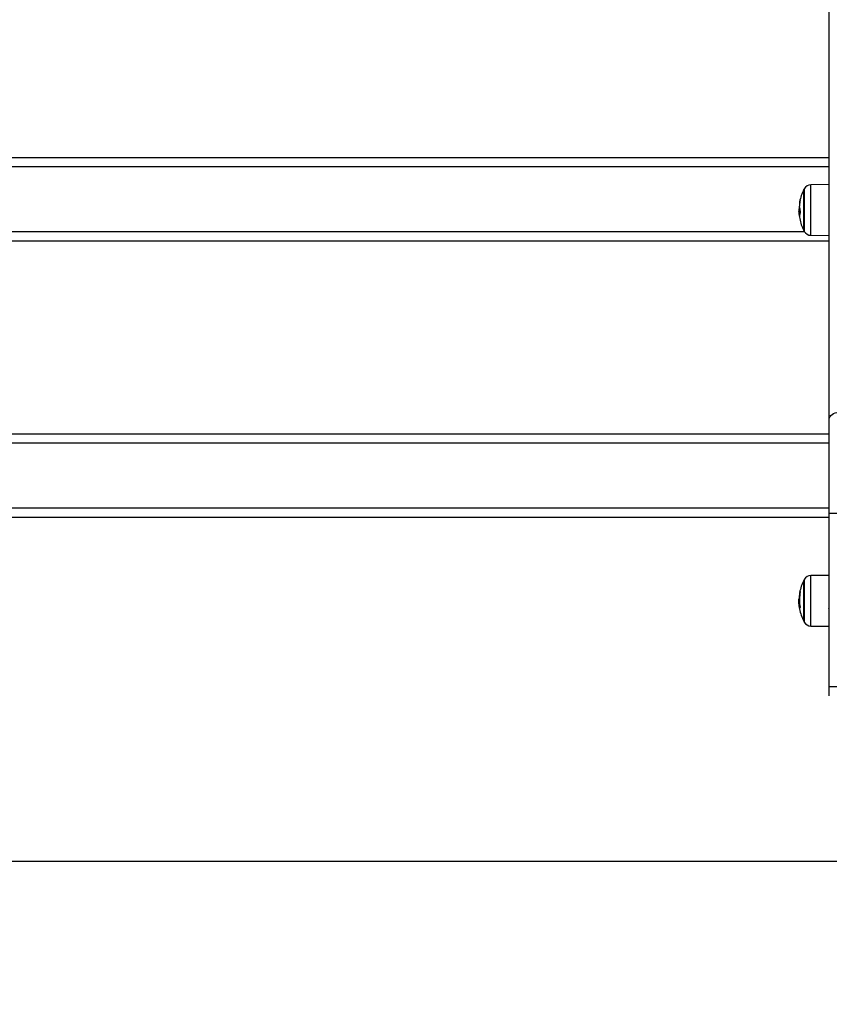
# Model space of a CAD drawing. Units: millimetres. Extents: x 0 to 15.4, y 0 to 13.6.
# Drawn here: x 5.9 to 6.4, y 7.9 to 8.4 of the extents above; entities that cross this region are included whole.
import ezdxf

# ---------------------------------------------------------------- set-up
doc = ezdxf.new("R2010")
doc.units = ezdxf.units.MM
doc.layers.add('DIASTASEIS', color=8, linetype='Continuous', lineweight=30)
doc.styles.get("Standard").update_dxf_attribs({"font": 'ARIALN.TTF'})
doc.dimstyles.get("Standard").update_dxf_attribs({"dimtxt": 0.18, "dimasz": 0.15, "dimexe": 0.05, "dimexo": 0.0625, "dimgap": 0.09, "dimtad": 0, "dimtih": 1, "dimtoh": 1, "dimzin": 0, "dimdsep": 46, "dimtxsty": 'Standard', "dimblk": 'OBLIQUE', "dimcen": 0.09, "dimadec": 0, "dimazin": 0, "dimtfac": 1, "dimtofl": 0, "dimtmove": 0, "dimatfit": 3, "dimldrblk": 'OBLIQUE', "dimfxl": 1, "dimtolj": 1, "dimtzin": 0, "dimarcsym": 0})

# ---------------------------------------------------------------- blocks, each defined once
blk = doc.blocks.new('_Oblique')
at = {"color": 0, "linetype": 'ByBlock', "lineweight": -2}
blk.add_line((-0.5, -0.5), (0.5, 0.5), dxfattribs=at)
blk = doc.blocks.new('*D45')
at = {"layer": 'Defpoints', "color": 0}
for p in [(5.226629567650889, 9.51235309272306), (2.070986237222769, 7.962355557360979), (6.57719075066916, 7.962355557360979)]:
    blk.add_point(p, dxfattribs=at)
at = {"layer": 'DIASTASEIS', "color": 0, "lineweight": -2}
for p, q in [((5.164129567650889, 9.51235309272306), (2.020986237222769, 9.51235309272306)), ((2.070986237222769, 9.51235309272306), (2.070986237222769, 8.919257462831924)), ((2.070986237222769, 7.962355557360979), (2.070986237222769, 8.555451187252116)), ((6.51469075066916, 7.962355557360979), (2.020986237222769, 7.962355557360979))]:
    blk.add_line(p, q, dxfattribs=at)
at = {"layer": 'DIASTASEIS', "color": 0, "linetype": 'ByBlock', "lineweight": -2, "xscale": 0.15, "yscale": 0.15, "zscale": 0.15}
for p, rotation in [((2.070986237222769, 9.51235309272306), 90), ((2.070986237222769, 7.962355557360979), 270)]:
    blk.add_blockref('_Oblique', p, dxfattribs=dict(at, rotation=rotation))
at = {"layer": 'DIASTASEIS', "color": 0, "lineweight": -2, "insert": (2.070986237222769, 8.73735432504202), "char_height": 0.18, "attachment_point": 5}
blk.add_mtext('\\A1;1.55', dxfattribs=at)
blk = doc.blocks.new('*D46')
at = {"layer": 'Defpoints', "color": 0}
for p in [(5.168403426196164, 11.93315082488903), (9.117596003825383, 7.962355557360979), (9.284923178848203, 7.962355557360979)]:
    blk.add_point(p, dxfattribs=at)
at = {"layer": 'DIASTASEIS', "color": 0, "lineweight": -2}
for p, q in [((5.230903426196164, 11.93315082488903), (9.334923178848204, 11.93315082488903)), ((9.284923178848203, 11.93315082488903), (9.284923178848203, 10.12965632891491)), ((9.284923178848203, 7.962355557360979), (9.284923178848203, 9.765850053335098)), ((9.180096003825383, 7.962355557360979), (9.334923178848204, 7.962355557360979))]:
    blk.add_line(p, q, dxfattribs=at)
at = {"layer": 'DIASTASEIS', "color": 0, "linetype": 'ByBlock', "lineweight": -2, "xscale": 0.15, "yscale": 0.15, "zscale": 0.15}
for p, rotation in [((9.284923178848203, 11.93315082488903), 90), ((9.284923178848203, 7.962355557360979), 270)]:
    blk.add_blockref('_Oblique', p, dxfattribs=dict(at, rotation=rotation))
at = {"layer": 'DIASTASEIS', "color": 0, "lineweight": -2, "insert": (9.284923178848203, 9.947753191125003), "char_height": 0.18, "attachment_point": 5}
blk.add_mtext('\\A1;\\A1;4.00', dxfattribs=at)
blk = doc.blocks.new('OPSHA_S103')
at = {"color": 7, "linetype": 'Continuous', "lineweight": 25}
for p, q in [((2684.178510807192, 1402.563952548768), (2684.178510807192, 1403.271183675493)), ((2683.466510794794, 1402.701510591771), (2684.178510807192, 1402.701510591771)), ((2684.178510807192, 1402.696510596539), (2683.466510794794, 1402.696510596539)), ((2684.178510807192, 1402.687179906632), (2684.168819956219, 1402.687095327641)), ((2684.165113739406, 1402.663075967099), (2684.165113739406, 1402.684575958516)), ((2684.165113739406, 1402.684575958516), (2684.165113739406, 1402.671329958703)), ((2684.163155548012, 1402.672945006158), (2684.162583343422, 1402.672945006158)), ((2684.16296701852, 1402.67153344896), (2684.162624530231, 1402.67153344896)), ((2684.162945352232, 1402.674692554738), (2684.162759713566, 1402.674692554738)), ((2684.165113739406, 1402.671329958703), (2684.165113739406, 1402.663075967099)), ((2684.168819956219, 1402.660556597973), (2684.178510807192, 1402.660472018983)), ((2684.178510807192, 1402.657510621812), (2683.466510794794, 1402.657510621812)), ((2684.178510807192, 1402.51452837732), (2684.178510807192, 1402.563952548768)), ((2683.466510794794, 1402.556296928193), (2684.178510807192, 1402.556296928193)), ((2684.178510807192, 1402.551296932961), (2683.466510794794, 1402.551296932961)), ((2683.466510794794, 1402.51729689386), (2684.178510807192, 1402.51729689386)), ((2684.178510807192, 1402.423530562188), (2684.178510807192, 1402.51452837732)), ((2684.178510807192, 1402.51452837732), (2684.183510802423, 1402.51452837732)), ((2684.178510807192, 1402.512296898629), (2683.466510794794, 1402.512296898629)), ((2684.165113739406, 1402.457780523564), (2684.165113739406, 1402.479280514981)), ((2684.178510807192, 1402.481884463097), (2684.168819956219, 1402.481799884106)), ((2684.162856928741, 1402.467940731312), (2684.16252493087, 1402.467940731312)), ((2684.162842802441, 1402.469818039204), (2684.162609688675, 1402.469818039204)), ((2684.163104973471, 1402.472578687932), (2684.162950269615, 1402.472578687932)), ((2684.178262196218, 1402.464541120793), (2684.178510807192, 1402.464969916608)), ((2684.168819956219, 1402.455261214043), (2684.178510807192, 1402.455176635052)), ((2684.178510807192, 1402.418530566956), (2684.178510807192, 1402.423530562188)), ((2684.178510807192, 1402.423530562188), (2684.183510802423, 1402.423530562188))]:
    blk.add_line(p, q, dxfattribs=at)
at = {"color": 8, "linetype": 'Continuous', "lineweight": 25}
for p, q in [((2684.168819956219, 1402.660556597973), (2684.168819956219, 1402.687095327641)), ((2684.165335707104, 1402.684996886517), (2684.165335707104, 1402.67123226669)), ((2684.162916801607, 1402.675096793439), (2684.16289579097, 1402.675096793439)), ((2684.165335707104, 1402.67123226669), (2684.165335707104, 1402.662655039097)), ((2683.479603968298, 1402.662510617043), (2684.16541766349, 1402.662510617043)), ((2684.165335707104, 1402.479701502587), (2684.165335707104, 1402.457359595563)), ((2684.168819956219, 1402.479607982899), (2684.168819956219, 1402.481799884106)), ((2684.168819956219, 1402.455261214043), (2684.168819956219, 1402.479607982899)), ((2684.163082442915, 1402.472431881692), (2684.162934653198, 1402.472431881692)), ((2684.162909261619, 1402.464708490636), (2684.162841342127, 1402.464708490636))]:
    blk.add_line(p, q, dxfattribs=at)
at = {"color": 7, "linetype": 'Continuous', "lineweight": 25, "flags": 128}
blk.add_lwpolyline([(2684.178510807192, 1402.563952548768), (2684.178606889879, 1402.564641280438), (2684.178891412651, 1402.565303547646), (2684.179353467857, 1402.565913899209), (2684.179975263512, 1402.566448850896), (2684.180732957756, 1402.566887898709), (2684.181597403919, 1402.56721411493), (2684.182535342609, 1402.567415042187), (2684.183510802423, 1402.567482872273)], dxfattribs=at)
at = {"color": 7, "linetype": 'Continuous', "lineweight": 25}
for centre, radius, start, end in [((2684.168854867407, 1402.683095474471), 0.004000000000002534, 90.50000003915387, 151.6172581063727), ((2684.186010807255, 1402.673825969525), 0.02350000000000177, 152.777522957999, 169.3090606125855), ((2684.18601080743, 1402.673825969525), 0.02350000000000189, 151.6172581063727, 152.777522957999), ((2684.168607153958, 1402.672949175112), 0.006101797412618792, 159.3924575540178, 163.3983628490652), ((2684.167995754427, 1402.677242627097), 0.005164652929694574, 159.0801278793812, 187.9238675616156), ((2684.181395724557, 1402.675634737574), 0.01853693252837812, 169.4439922553546, 178.3935092144238), ((2684.18056514374, 1402.675924764895), 0.01766278887454406, 182.8494193624716, 190.9704884582914), ((2684.186010807255, 1402.673825969525), 0.0235000000000028, 183.6322188080295, 185.9679458400577), ((2684.168187439153, 1402.671966044006), 0.005579703769975754, 184.4466104024132, 196.6465720610649), ((2684.168308932241, 1402.670383045156), 0.005466433753305025, 158.4904775531198, 190.9115747133373), ((2684.186010807255, 1402.673825969525), 0.02350000000000153, 190.9842561206987, 207.222477042001), ((2684.18601080743, 1402.673825969525), 0.02350000000000212, 207.222477042001, 208.3827418936273), ((2684.168854867407, 1402.664556464579), 0.004000000000000731, 208.3827418936273, 269.4999999608461), ((2684.186010807255, 1402.468530542215), 0.02350000000000345, 152.777522957999, 169.3064622675508), ((2684.18601080743, 1402.468530542215), 0.02350000000000106, 151.6172581063727, 152.777522957999), ((2684.168854867407, 1402.477800047161), 0.004000000000000184, 90.50000003915387, 151.6172581063727), ((2684.18559341793, 1402.469050270393), 0.02276354829495399, 169.3387356546885, 189.9397068315089), ((2684.163627801002, 1402.472787772853), 0.0007090594376521249, 124.5824284678131, 197.1501281990311), ((2684.185499247168, 1402.46829942925), 0.02293987934291503, 169.6219265954315, 176.2042686842917), ((2684.186010807255, 1402.468530542215), 0.02350000000000114, 183.5553782249817, 188.4345375195585), ((2684.186010807255, 1402.468530542215), 0.02350000000000114, 188.4345375195585, 190.4654584309086), ((2684.163518362578, 1402.464382732246), 0.000686510362425431, 120.2510617521288, 161.8317892937445), ((2684.186010807255, 1402.468530542215), 0.02350000000000074, 190.4654584309086, 207.222477042001), ((2684.18601080743, 1402.468530542215), 0.02350000000000356, 207.222477042001, 208.3827418936273), ((2684.168854867407, 1402.459261037268), 0.004000000000000184, 208.3827418936273, 269.4999999608461)]:
    blk.add_arc(centre, radius, start, end, dxfattribs=at)
for points, knots in [([(2684.162841342127, 1402.675981862809), (2684.162750978548, 1402.675669423305), (2684.162570844658, 1402.675046595569), (2684.162540201824, 1402.674013911314), (2684.16252493087, 1402.673499269749)], [0, 0, 0, 0, 0.5016467403988111, 1, 1, 1, 1]), ([(2684.162866078054, 1402.676154418255), (2684.162865357182, 1402.676138464852), (2684.162863913992, 1402.676106526034), (2684.162857716031, 1402.676055267186), (2684.162849945348, 1402.67600939787), (2684.162844200014, 1402.675991009625), (2684.162841342127, 1402.675981862809)], [0, 0, 0, 0, 0.249575739980662, 0.4996522314291448, 0.7511133178333752, 1, 1, 1, 1]), ([(2684.16289579097, 1402.675096793439), (2684.162898857911, 1402.675103301789), (2684.162905017979, 1402.675116374052), (2684.162913775725, 1402.675110158978), (2684.162921016995, 1402.675088523124), (2684.162923135508, 1402.67506063893), (2684.162924192583, 1402.675046725537)], [0, 0, 0, 0, 0.2487792027977571, 0.4996822107580117, 0.7503561237439572, 1, 1, 1, 1]), ([(2684.163171551859, 1402.67908672836), (2684.163174181695, 1402.67909297969), (2684.163178135414, 1402.679102377992), (2684.16318064753, 1402.679101501611), (2684.163181416182, 1402.679096272974), (2684.163180933337, 1402.679085988127), (2684.163179229815, 1402.679071134256), (2684.163176501624, 1402.679052791214), (2684.163173837432, 1402.679038023271), (2684.163172505533, 1402.679030640389)], [0, 0, 0, 0, 0.2489719059487411, 0.3743064886933536, 0.4991332625596609, 0.6239816028236255, 0.749054013177587, 0.8745455186642361, 1, 1, 1, 1]), ([(2684.16252493087, 1402.673499269749), (2684.162527113741, 1402.673147706321), (2684.162529829494, 1402.67271031935), (2684.162557374894, 1402.672400411521), (2684.162562779819, 1402.672339601781)], [0, 0, 0, 0, 0.8037812073919592, 1, 1, 1, 1]), ([(2684.162583343422, 1402.672945006158), (2684.162590807245, 1402.673298521215), (2684.162605698798, 1402.674003841955), (2684.162708458324, 1402.674463355027), (2684.162759713566, 1402.674692554738)], [0, 0, 0, 0, 0.5012117719123378, 1, 1, 1, 1]), ([(2684.162624530231, 1402.67153344896), (2684.162612554727, 1402.671724903784), (2684.162588651364, 1402.672107051766), (2684.162585110383, 1402.672666059417), (2684.162583343422, 1402.672945006158)], [0, 0, 0, 0, 0.5009965606803837, 1, 1, 1, 1]), ([(2684.163225136434, 1402.672563476826), (2684.16322765142, 1402.672547810102), (2684.163231434016, 1402.672524247001), (2684.163233496844, 1402.672489858397), (2684.16323387524, 1402.672464463248), (2684.163232960046, 1402.672440544358), (2684.163230314039, 1402.672411365076), (2684.163226055124, 1402.672396986643), (2684.163223199283, 1402.672387345101)], [0, 0, 0, 0, 0.2489329703968337, 0.374400687083505, 0.4993552899005613, 0.626560278853886, 0.749587823638084, 1, 1, 1, 1]), ([(2684.163225345051, 1402.473371548916), (2684.163226684122, 1402.473372383887), (2684.163229360239, 1402.473374052565), (2684.163231984338, 1402.473370116341), (2684.163233584867, 1402.473361519374), (2684.163233838545, 1402.473348119382), (2684.163232838881, 1402.473330754827), (2684.163229965575, 1402.473302984724), (2684.163225671243, 1402.473278128748), (2684.163222811853, 1402.473261578347)], [0, 0, 0, 0, 0.1252144925492975, 0.2502396753950932, 0.3756064011952858, 0.5003638392075382, 0.6253803451573939, 0.7505587487043239, 1, 1, 1, 1]), ([(2684.16252493087, 1402.467940731312), (2684.16252912841, 1402.468211368722), (2684.162537502488, 1402.468751289374), (2684.162585666879, 1402.469463050981), (2684.162609688675, 1402.469818039204)], [0, 0, 0, 0, 0.5012540429500176, 1, 1, 1, 1]), ([(2684.162841342127, 1402.464708490636), (2684.162750978508, 1402.465304045785), (2684.162570839516, 1402.466491279142), (2684.1625402004, 1402.467458633562), (2684.16252493087, 1402.467940731312)], [0, 0, 0, 0, 0.5016327628779681, 0.9999999999999999, 0.9999999999999999, 0.9999999999999999, 0.9999999999999999]), ([(2684.162934653198, 1402.472431881692), (2684.16293759981, 1402.472448727808), (2684.162943481361, 1402.472482353313), (2684.1629493506, 1402.472528961139), (2684.162951713614, 1402.472558609915), (2684.162951600253, 1402.472573456822), (2684.162950718305, 1402.472576924007), (2684.162950269615, 1402.472578687932)], [0, 0, 0, 0, 0.2499431692592745, 0.4988963128230927, 0.7491436369688032, 0.8723771850949126, 1, 1, 1, 1]), ([(2684.162866078054, 1402.464596791531), (2684.162865356805, 1402.464596537836), (2684.162863912362, 1402.464596029762), (2684.162857715671, 1402.464621420971), (2684.162849945972, 1402.464659200622), (2684.162844200103, 1402.46469211776), (2684.162841342127, 1402.464708490636)], [0, 0, 0, 0, 0.2494439543556267, 0.4995608000232942, 0.7510831838635286, 0.9999999999999999, 0.9999999999999999, 0.9999999999999999, 0.9999999999999999]), ([(2684.163171551859, 1402.465121014382), (2684.163174182172, 1402.465103988287), (2684.163178137965, 1402.465078382333), (2684.163180646122, 1402.465046212428), (2684.163181417501, 1402.465024400298), (2684.163180930639, 1402.465005584868), (2684.163179244345, 1402.464990852649), (2684.163176484363, 1402.464980091284), (2684.163173835194, 1402.464977206023), (2684.163172505533, 1402.464975757863)], [0, 0, 0, 0, 0.2487765867501805, 0.3741411119046737, 0.4988107065875522, 0.6240685897726002, 0.7495095209926891, 0.8742746610572222, 1, 1, 1, 1])]:
    blk.add_open_spline(points, degree=3, knots=knots, dxfattribs=at)

msp = doc.modelspace()

# ---------------------------------------------------------------- linework, layer by layer
at = {"color": 7}
msp.add_line((15.40907905851918, 7.962355557360979), (0.6925288360798731, 7.962355557360979), dxfattribs=at)

# ---------------------------------------------------------------- block references
msp.add_blockref('OPSHA_S103', (-2677.807632475523, -1394.369176666127))

# ---------------------------------------------------------------- dimensions: what is measured, and where the dimension line sits
at = {"layer": 'DIASTASEIS', "lineweight": -2}
dim = msp.add_linear_dim(base=(9.284923178848203, 7.962355557360979), p1=(5.168403426196164, 11.93315082488903), p2=(9.117596003825383, 7.962355557360979), angle=90, text='\\A1;<>0', dimstyle='Standard', override={"dimdec": 1, "dimrnd": 0.05, "dimtxsty": 'Standard'}, dxfattribs=at)
dim.commit()
dim.dimension.update_dxf_attribs({"geometry": '*D46', "text_midpoint": (9.284923178848203, 9.947753191125003)})
dim = msp.add_linear_dim(base=(2.070986237222769, 7.962355557360979), p1=(5.226629567650889, 9.51235309272306), p2=(6.57719075066916, 7.962355557360979), angle=90, dimstyle='Standard', override={"dimrnd": 0.05}, dxfattribs=at)
dim.commit()
dim.dimension.update_dxf_attribs({"geometry": '*D45', "text_midpoint": (2.070986237222769, 8.73735432504202)})

doc.saveas('drawing.dxf')
